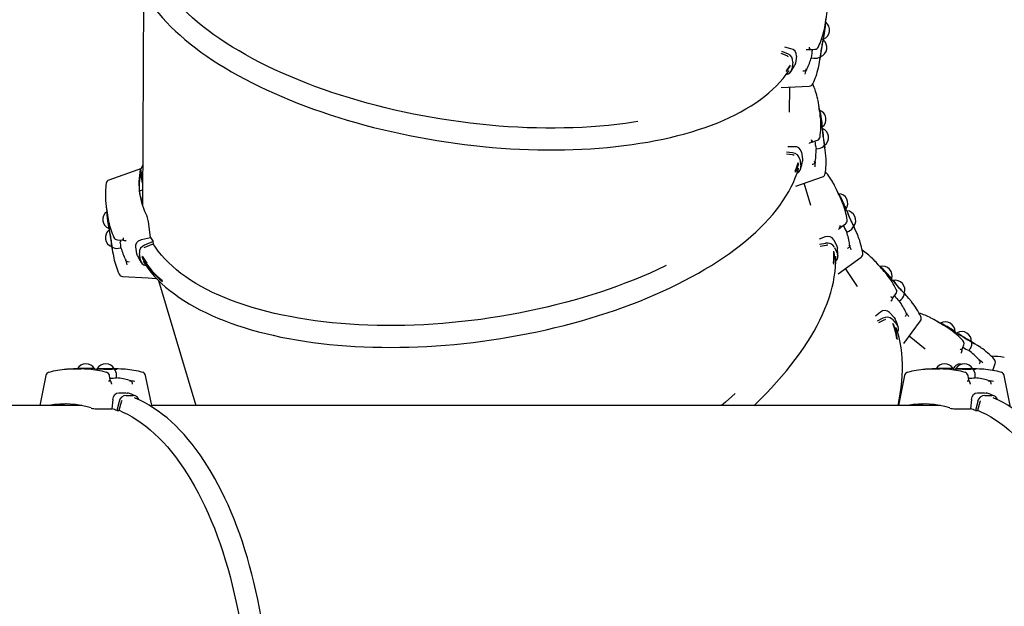
# Model space of a CAD drawing. Units: millimetres. Extents: x 120 to 22096, y -2157 to 13946.
# Drawn here: x 8853 to 10251, y 8325 to 9158 of the extents above; entities that cross this region are included whole.
import ezdxf

# ---------------------------------------------------------------- set-up
doc = ezdxf.new("R2010")
doc.units = ezdxf.units.MM
doc.header["$LTSCALE"] = 150
doc.header["$PDSIZE"] = -1
doc.linetypes.add('SLD-Сплошная', pattern=[0])
doc.layers.add('ПРИМЕЧАНИЯ', color=7, linetype='SLD-Сплошная')
doc.styles.add('SLDTEXTSTYLE3', font='isocpeui.ttf')
doc.styles.get("Standard").update_dxf_attribs({"font": 'isocpeui.ttf'})
doc.dimstyles.new('ISO-25', dxfattribs={"dimtxt": 2.5, "dimasz": 2.5, "dimexe": 1.25, "dimexo": 0.625, "dimtad": 1, "dimtxsty": 'Standard', "dimcen": 2.5, "dimadec": 0, "dimazin": 0, "dimtfac": 1, "dimtmove": 0, "dimatfit": 3, "dimfxl": 1, "dimarcsym": 0})
doc.dimstyles.new('SLDDIMSTYLE4', dxfattribs={"dimtxt": 272.851562, "dimasz": 272.851562, "dimexe": 0, "dimexo": 0.0625, "dimgap": 68.212891, "dimtad": 2, "dimdec": 0, "dimlfac": 0.866667, "dimrnd": 1e-09, "dimzin": 12, "dimdsep": 46, "dimtxsty": 'SLDTEXTSTYLE3', "dimsah": 1, "dimcen": 0.09, "dimadec": 0, "dimazin": 3, "dimtfac": 1, "dimtdec": 3, "dimtofl": 0, "dimtmove": 0, "dimatfit": 3, "dimfxl": 1, "dimfrac": 2, "dimtolj": 1, "dimtzin": 12, "dimarcsym": 0})

# ---------------------------------------------------------------- blocks, each defined once
blk = doc.blocks.new('_D_23')
at = {"layer": 'Defpoints', "color": 0, "transparency": 16777216}
for p in [(7075.5, 13945.5), (14332.1, 368.2), (22050.7, 368.2)]:
    blk.add_point(p, dxfattribs=at)
at = {"layer": 'ПРИМЕЧАНИЯ', "color": 0, "lineweight": -2, "transparency": 16777216}
for p, q in [((7075.6, 13945.5), (22050.7, 13945.5)), ((22050.7, 13672.7), (22050.7, 641.1)), ((14332.1, 368.2), (22050.7, 368.2))]:
    blk.add_line(p, q, dxfattribs=at)
at = {"layer": 'ПРИМЕЧАНИЯ', "color": 0, "transparency": 16777216}
for points in [[(22005.3, 13672.7), (22096.2, 13672.7), (22050.7, 13945.5)], [(22005.3, 641.1), (22096.2, 641.1), (22050.7, 368.2)]]:
    blk.add_solid(points, dxfattribs=at)
at = {"layer": 'ПРИМЕЧАНИЯ', "color": 0, "transparency": 16777216, "insert": (21706.1, 7156.9), "char_height": 272.85, "attachment_point": 2, "rotation": 90, "style": 'SLDTEXTSTYLE3'}
blk.add_mtext('\\A1;11767', dxfattribs=at)
blk = doc.blocks.new('*D32')
at = {"color": 0, "lineweight": -2, "transparency": 16777216}
for p, q in [((5562.8, 12214.8), (21415.4, 12214.8)), ((21265.4, 11941.9), (21265.4, 2473.4)), ((7583.2, 2200.5), (21415.4, 2200.5))]:
    blk.add_line(p, q, dxfattribs=at)
at = {"color": 0, "transparency": 16777216}
for points in [[(21219.9, 11941.9), (21310.9, 11941.9), (21265.4, 12214.8)], [(21219.9, 2473.4), (21310.9, 2473.4), (21265.4, 2200.5)]]:
    blk.add_solid(points, dxfattribs=at)
at = {"layer": 'Defpoints', "color": 0, "transparency": 16777216}
for p in [(5562.8, 12214.8), (7583.2, 2200.5), (21265.4, 2200.5)]:
    blk.add_point(p, dxfattribs=at)
at = {"color": 0, "transparency": 16777216, "insert": (20603.7, 6762.2), "char_height": 423.33, "attachment_point": 5, "rotation": 90}
blk.add_mtext('10014', dxfattribs=at)

msp = doc.modelspace()

# ---------------------------------------------------------------- linework, layer by layer
at = {"color": 7, "linetype": 'SLD-Сплошная', "lineweight": 25}
for p, q in [((9028.6, 9197.9), (9026.8, 8894.4)), ((9996.5, 9150.1), (9998.3, 9162.1)), ((9997.4, 9154.2), (9997.1, 9154.5)), ((9947.8, 9116.9), (9939, 9119.1)), ((9942.3, 9106.5), (9934.2, 9109.9)), ((9943.4, 9109.4), (9935.1, 9112.9)), ((9955.7, 9106.4), (9954.2, 9096.3)), ((9974, 9115.9), (9974, 9115.8)), ((9976.8, 9104.1), (9980.2, 9103.5)), ((9988.4, 9097.7), (9989.6, 9105.3)), ((9989.5, 9105.1), (9988.7, 9101.7)), ((9950.5, 9097.7), (9949, 9087.6)), ((9954.2, 9096.3), (9953.2, 9093.4)), ((9933.9, 9061.8), (9974, 9063.6)), ((9946, 9026.6), (9946.3, 9062.4)), ((9989.2, 9024.7), (9987.5, 9036.6)), ((9988.8, 9029.5), (9988.5, 9029.7)), ((9952.4, 8977.7), (9943.3, 8977.3)), ((9977.4, 8985.6), (9977.2, 8987.3)), ((9977.3, 8986.7), (9978.6, 8986.9)), ((9995.5, 8979.4), (9995.8, 8975.9)), ((9996.6, 8972.6), (9995.6, 8979.6)), ((9950.3, 8969), (9941.5, 8969.9)), ((9950.2, 8966), (9941.5, 8966.9)), ((9963, 8970.1), (9964.4, 8960)), ((9983.7, 8974.7), (9987.1, 8975.2)), ((9027.1, 8950.8), (9024.5, 8945.9)), ((9960.6, 8959.9), (9962, 8949.9)), ((9964.4, 8960), (9964.3, 8957.1)), ((9027, 8926), (9024.8, 8941.5)), ((9027, 8930.1), (9025.1, 8943.3)), ((9955, 8921.6), (9992.8, 8934.9)), ((9976.3, 8894.2), (9966.9, 8925.8)), ((9022.7, 8915.1), (9026.9, 8916.6)), ((10017.7, 8906.1), (10012.6, 8917)), ((10015.7, 8911), (10015.4, 8911.1)), ((8975.4, 8892.6), (8977.1, 8880.7)), ((8976.4, 8885.7), (8976.3, 8885.5)), ((9038.5, 8848.9), (9035.4, 8871.1)), ((10018.2, 8864.5), (10017.5, 8866)), ((10016.4, 8863), (10018.4, 8864)), ((10027.1, 8856.5), (10030.2, 8857.9)), ((10037, 8864.4), (10038.3, 8861.1)), ((10039.8, 8858.8), (10037.1, 8864.7)), ((8991.3, 8845.5), (8999.3, 8845)), ((8999.4, 8845.1), (8999.4, 8845.2)), ((9025.5, 8845.8), (9038.5, 8848.9)), ((9042, 8842.9), (9030, 8838)), ((9042.4, 8839.9), (9031, 8835.1)), ((9042.4, 8839.9), (9042, 8842.9)), ((9996.6, 8849.6), (9988.1, 8846.5)), ((9997.2, 8840.5), (9988.5, 8838.8)), ((10008.9, 8845.5), (10013.2, 8836.3)), ((8983.5, 8835.6), (8984.5, 8828.6)), ((8984.3, 8832.3), (8983.6, 8835.5)), ((8992.9, 8833.7), (8996.4, 8834.2)), ((9019, 8825.4), (9017.5, 8835.5)), ((9019.9, 8822.8), (9019, 8825.4)), ((9024.1, 8816.4), (9022.7, 8826.4)), ((9997.9, 8837.5), (9989.4, 8835.9)), ((10009.7, 8834.8), (10013.9, 8825.7)), ((10013.2, 8836.3), (10013.8, 8833.7)), ((10015.1, 8797), (10047.5, 8820.9)), ((10078.1, 8803.4), (10070.1, 8812.2)), ((10042.6, 8779.2), (10025.6, 8804.7)), ((10074.6, 8807.7), (10074.2, 8807.7)), ((9049.7, 8787.8), (9102.5, 8610.1)), ((10113, 8764.9), (10108.9, 8769.4)), ((10109, 8769.1), (10111.2, 8766.3)), ((10101.7, 8758.6), (10104.4, 8760.9)), ((10075, 8742.8), (10067.8, 8737.3)), ((10087.9, 8742.4), (10094.6, 8735)), ((10078.4, 8734.1), (10070.5, 8730)), ((10079.9, 8731.5), (10072.2, 8727.5)), ((10091.9, 8732.4), (10098.6, 8725)), ((10094.6, 8735), (10096, 8732.7)), ((10108.1, 8698.3), (10131.9, 8730.4)), ((10165, 8724), (10154.8, 8730.1)), ((10160.3, 8727.1), (10159.9, 8727)), ((10138.5, 8690.1), (10115.8, 8708.7)), ((10209.6, 8697.5), (10204.5, 8700.6)), ((10204.6, 8700.3), (10207.6, 8698.3)), ((10200.8, 8688.2), (10202.6, 8691.1)), ((10234.4, 8660.1), (10237.9, 8670.1)), ((8940.8, 8662.1), (8929, 8662.1)), ((8934.6, 8662.3), (8934.4, 8662.1)), ((8961, 8660.6), (8960.6, 8660.5)), ((8992.2, 8662.1), (8986.9, 8662.1)), ((8987.1, 8661.9), (8990.7, 8661.7)), ((10160.2, 8662.1), (10148.4, 8662.1)), ((10154, 8662.3), (10153.8, 8662.1)), ((10180, 8665), (10178.2, 8662.5)), ((10180.5, 8660.6), (10180.1, 8660.5)), ((10211.7, 8662.1), (10206.3, 8662.1)), ((10206.6, 8661.9), (10210.2, 8661.7)), ((8990, 8649.5), (8990.1, 8653)), ((10199.4, 8644.9), (10198.1, 8644.9)), ((10209.5, 8649.5), (10209.5, 8653)), ((8993.5, 8628.4), (9003.5, 8628.4)), ((9003.5, 8628.4), (9006, 8627.9)), ((10212.9, 8628.4), (10222.9, 8628.4)), ((10222.9, 8628.4), (10225.4, 8627.9)), ((8984.7, 8619), (8983.6, 8605.7)), ((8993.7, 8615.7), (8990.4, 8603.1)), ((8996.6, 8615.1), (8993.5, 8603.1)), ((9003.9, 8624.6), (9013.9, 8624.6)), ((10204.2, 8619), (10203, 8605.7)), ((10213.1, 8615.7), (10209.9, 8603.1)), ((10216, 8615.1), (10212.9, 8603.1)), ((10223.4, 8624.6), (10233.3, 8624.6)), ((8940.6, 8610.1), (8741.1, 8610.1)), ((8909.9, 8610.1), (8910.3, 8611.8)), ((8961.7, 8605.7), (8983.6, 8605.7)), ((8990.4, 8603.1), (8993.5, 8603.1)), ((10160.1, 8610.1), (9040, 8610.1)), ((10129.4, 8610.1), (10129.7, 8611.8)), ((10181.1, 8605.7), (10203, 8605.7)), ((10209.9, 8603.1), (10212.9, 8603.1))]:
    msp.add_line(p, q, dxfattribs=at)
at = {"color": 7, "linetype": 'SLD-Сплошная', "lineweight": 25, "flags": 128}
for points in [[(9730.3, 9013.3), (9724.4, 9012.4), (9712.7, 9010.7), (9700.8, 9009.2), (9688.7, 9007.9), (9676.4, 9006.8), (9664, 9005.9), (9651.4, 9005.2), (9638.7, 9004.6), (9625.8, 9004.3), (9612.8, 9004.1), (9599.7, 9004.1), (9586.5, 9004.3), (9573.3, 9004.7), (9559.9, 9005.3), (9546.5, 9006.1), (9533.1, 9007.1), (9519.6, 9008.2), (9506.1, 9009.6), (9492.5, 9011.1), (9479, 9012.8), (9465.5, 9014.7), (9452, 9016.8), (9438.5, 9019), (9425.1, 9021.4), (9411.7, 9024), (9398.4, 9026.8), (9385.2, 9029.7), (9372.1, 9032.9), (9359.1, 9036.1), (9346.2, 9039.6), (9333.4, 9043.2), (9320.8, 9046.9), (9308.3, 9050.8), (9295.9, 9054.9), (9283.8, 9059), (9271.8, 9063.4), (9260, 9067.9), (9248.4, 9072.5), (9237, 9077.2), (9225.9, 9082.1), (9214.9, 9087), (9204.2, 9092.1), (9193.8, 9097.3), (9183.6, 9102.7), (9173.7, 9108.1), (9164.1, 9113.6), (9154.7, 9119.2), (9145.7, 9124.9), (9136.9, 9130.7), (9128.5, 9136.6), (9120.4, 9142.5), (9112.6, 9148.5), (9105.1, 9154.6), (9097.9, 9160.7), (9091.2, 9166.9), (9084.7, 9173.1), (9078.6, 9179.4), (9072.9, 9185.7), (9067.5, 9192.1), (9062.5, 9198.4), (9057.9, 9204.8), (9053.7, 9211.2), (9049.8, 9217.6), (9046.3, 9224), (9043.2, 9230.4), (9040.5, 9236.8), (9038.2, 9243.2), (9036.6, 9248.4)], [(9015.8, 9228.7), (9017.2, 9223.9), (9019.5, 9217.6), (9022.1, 9211.2), (9025, 9204.8), (9028.3, 9198.5), (9032, 9192.1), (9036, 9185.7), (9040.3, 9179.4), (9045, 9173.1), (9050.1, 9166.8), (9055.5, 9160.5), (9061.2, 9154.3), (9067.2, 9148.1), (9073.6, 9141.9), (9080.3, 9135.9), (9087.2, 9129.8), (9094.5, 9123.8), (9102.1, 9117.9), (9110, 9112.1), (9118.1, 9106.3), (9126.6, 9100.6), (9135.3, 9095), (9144.3, 9089.5), (9153.5, 9084.1), (9163, 9078.7), (9172.7, 9073.5), (9182.7, 9068.3), (9192.9, 9063.3), (9203.3, 9058.3), (9213.9, 9053.5), (9224.7, 9048.8), (9235.8, 9044.2), (9247, 9039.7), (9258.4, 9035.3), (9270, 9031.1), (9281.7, 9027), (9293.6, 9023), (9305.6, 9019.2), (9317.8, 9015.4), (9330.1, 9011.9), (9342.5, 9008.5), (9355.1, 9005.2), (9367.7, 9002.1), (9380.4, 8999.1), (9393.2, 8996.3), (9406.1, 8993.6), (9419, 8991.1), (9432, 8988.7), (9445, 8986.5), (9458, 8984.5), (9471.1, 8982.6), (9484.2, 8980.9), (9497.3, 8979.4), (9510.4, 8978), (9523.4, 8976.8), (9536.5, 8975.8), (9549.5, 8974.9), (9562.4, 8974.2), (9575.3, 8973.7), (9588.2, 8973.3), (9600.9, 8973.1), (9613.6, 8973.1), (9626.2, 8973.3), (9638.6, 8973.6), (9651, 8974.1), (9663.2, 8974.8), (9675.3, 8975.7), (9687.3, 8976.7), (9699.1, 8977.9), (9710.7, 8979.2), (9722.2, 8980.8), (9733.5, 8982.5), (9744.6, 8984.3), (9755.6, 8986.4), (9766.3, 8988.6), (9776.8, 8990.9), (9787.1, 8993.4), (9797.2, 8996.1), (9807.1, 8998.9), (9816.7, 9001.9), (9826, 9005.1), (9835.1, 9008.4), (9844, 9011.8), (9852.5, 9015.5), (9860.8, 9019.2), (9868.9, 9023.1), (9876.6, 9027.1), (9884, 9031.3), (9891.2, 9035.6), (9898, 9040.1), (9904.5, 9044.7), (9910.7, 9049.4), (9916.6, 9054.2), (9922.2, 9059.2), (9927.4, 9064.3), (9932.2, 9069.4), (9936.8, 9074.7), (9941, 9080.1), (9944.8, 9085.6), (9945, 9086)], [(9995, 9142.4), (9995.9, 9146.8), (9996.5, 9150.1)], [(9993.8, 9129.3), (9993.1, 9130.1), (9991.8, 9131.3)], [(9989.9, 9105.5), (9989.9, 9105.4), (9989.8, 9105.7), (9989.9, 9106.3), (9990, 9107.2), (9990.1, 9108.6), (9990.4, 9110.2), (9990.6, 9112), (9991, 9114.1), (9991.3, 9116.2), (9991.7, 9118.4), (9992.1, 9120.6), (9992.4, 9122.6), (9992.8, 9124.5), (9993.1, 9126.1), (9993.4, 9127.4), (9993.6, 9128.4), (9993.8, 9129), (9993.9, 9129.2), (9993.9, 9129.2)], [(9993.3, 9129.9), (9993.8, 9130.2), (9994.2, 9130.5)], [(9993.8, 9129.3), (9993.7, 9129.2), (9993.6, 9128.7)], [(9944.3, 9105.4), (9943.5, 9105.9), (9942.3, 9106.5)], [(9974.9, 9117.2), (9974.7, 9116.5), (9974, 9115.9), (9972.9, 9115.4), (9971.4, 9115.2), (9969.7, 9115.2), (9969.5, 9115.2)], [(9974, 9115.7), (9977.9, 9115.9), (9982, 9116.1)], [(9946.4, 9091.9), (9941.8, 9085.2), (9940.9, 9084.2)], [(9946.6, 9093.4), (9942, 9086.7), (9941.2, 9085.7)], [(9987, 9089.9), (9987.9, 9094.3), (9988.4, 9097.7)], [(9970.3, 9087), (9970.2, 9086.7), (9970, 9086.2), (9969.4, 9085.8), (9968.7, 9085.4), (9967.8, 9085.2), (9966.8, 9085), (9965.6, 9085), (9964.9, 9085.1)], [(9990.1, 9016.4), (9989.6, 9021.2), (9989.2, 9024.7)], [(9991.4, 9004.5), (9992.3, 9005.5), (9992.6, 9005.9)], [(9992.7, 9003.8), (9992.1, 9004.2), (9990.3, 9005.1)], [(9992.7, 9003.8), (9992.7, 9003.6), (9992.7, 9003.1)], [(9995.8, 8979.8), (9995.8, 8979.8), (9995.7, 8979.9), (9995.6, 8980.5), (9995.4, 8981.4), (9995.2, 8982.7), (9995, 8984.3), (9994.7, 8986.2), (9994.4, 8988.2), (9994.1, 8990.3), (9993.8, 8992.6), (9993.6, 8994.7), (9993.3, 8996.8), (9993.1, 8998.7), (9993, 9000.4), (9992.9, 9001.8), (9992.8, 9002.8), (9992.8, 9003.5), (9992.8, 9003.7), (9992.8, 9003.7)], [(9978.2, 8986), (9978.2, 8985.3), (9977.8, 8984.4), (9976.8, 8983.6), (9975.5, 8983), (9973.9, 8982.5), (9973.6, 8982.4)], [(9977.8, 8984.3), (9977.8, 8984.3), (9977.7, 8984.6), (9977.6, 8985), (9977.4, 8985.7), (9977.1, 8986.6), (9976.9, 8987.2)], [(9977.5, 8984.8), (9977.6, 8984.5), (9977.7, 8984.4)], [(9977.8, 8984.3), (9981.5, 8985.6), (9985.4, 8987)], [(9952.3, 8965.5), (9951.5, 8965.7), (9950.2, 8966)], [(9997.5, 8964.3), (9997.1, 8969.1), (9996.6, 8972.6)], [(9954, 8942.9), (9956, 8947.8), (9958, 8954.7)], [(9958.2, 8954.7), (9954.7, 8944.1), (9954.1, 8942.9)], [(9954.2, 8941.4), (9956.2, 8946.3), (9958.2, 8953.2)], [(9958.4, 8953.2), (9954.9, 8942.6), (9954.4, 8941.4)], [(9982.5, 8956), (9982.5, 8955.7), (9982.4, 8955.1), (9982.1, 8954.5), (9981.5, 8954), (9980.7, 8953.4), (9979.7, 8953), (9978.6, 8952.6), (9977.9, 8952.5)], [(9024.1, 8946.2), (9020.2, 8944.8), (8979.2, 8930.4)], [(9025.1, 8943.3), (9024.8, 8944.8), (9024.5, 8945.8), (9024.3, 8946.2), (9024, 8946), (9023.8, 8945.5)], [(9024.8, 8941.5), (9024.7, 8942), (9024.5, 8942.4), (9024.4, 8942.6), (9024.3, 8942.5), (9024.3, 8942.3)], [(9027.9, 8815.1), (9030.7, 8810.7), (9034.7, 8805.1), (9039, 8799.5), (9043.7, 8794.1), (9048.7, 8788.8), (9054.1, 8783.5), (9059.8, 8778.4), (9065.8, 8773.4), (9072.2, 8768.6), (9078.9, 8763.8), (9085.8, 8759.2), (9093.1, 8754.7), (9100.7, 8750.4), (9108.6, 8746.2), (9116.8, 8742.1), (9125.2, 8738.2), (9133.9, 8734.4), (9142.9, 8730.8), (9152.2, 8727.3), (9161.7, 8724), (9171.4, 8720.9), (9181.4, 8717.9), (9191.6, 8715), (9202, 8712.4), (9212.7, 8709.9), (9223.5, 8707.5), (9234.6, 8705.4), (9245.8, 8703.4), (9257.2, 8701.5), (9268.8, 8699.9), (9280.6, 8698.4), (9292.5, 8697.1), (9304.5, 8695.9), (9316.7, 8695), (9329, 8694.2), (9341.5, 8693.6), (9354, 8693.1), (9366.7, 8692.9), (9379.4, 8692.8), (9392.2, 8692.9), (9405.1, 8693.1), (9418, 8693.6), (9431, 8694.2), (9444.1, 8695), (9457.2, 8696), (9470.3, 8697.1), (9483.4, 8698.4), (9496.5, 8699.9), (9509.6, 8701.6), (9522.7, 8703.4), (9535.7, 8705.4), (9548.7, 8707.6), (9561.7, 8709.9), (9574.6, 8712.4), (9587.5, 8715), (9600.3, 8717.8), (9613, 8720.8), (9625.6, 8723.9), (9638, 8727.2), (9650.4, 8730.6), (9662.7, 8734.2), (9674.8, 8737.9), (9686.8, 8741.8), (9698.6, 8745.8), (9710.3, 8749.9), (9721.8, 8754.2), (9733.1, 8758.6), (9744.3, 8763.2), (9755.2, 8767.8), (9766, 8772.6), (9776.5, 8777.5), (9786.8, 8782.5), (9796.9, 8787.6), (9806.8, 8792.9), (9816.4, 8798.2), (9825.7, 8803.6), (9834.9, 8809.1), (9843.7, 8814.8), (9852.3, 8820.5), (9860.6, 8826.3), (9868.6, 8832.2), (9876.4, 8838.1), (9883.8, 8844.1), (9891, 8850.2), (9897.8, 8856.4), (9904.3, 8862.6), (9910.5, 8868.9), (9916.4, 8875.2), (9922, 8881.6), (9927.2, 8888), (9932.1, 8894.4), (9936.6, 8900.9), (9940.8, 8907.4), (9944.7, 8914), (9948.2, 8920.5), (9951.3, 8927.1), (9954.1, 8933.6), (9956.5, 8940.2), (9958.5, 8946.7), (9958.7, 8947.4)], [(10026.2, 8889.4), (10026.2, 8889.5), (10026, 8890), (10025.7, 8890.9), (10025.2, 8892.1), (10024.5, 8893.5), (10023.7, 8895.2), (10022.9, 8897.1), (10021.9, 8899), (10021, 8901), (10020, 8903), (10019, 8904.9), (10018.2, 8906.6), (10017.4, 8908.1), (10016.7, 8909.3), (10016.2, 8910.2), (10015.8, 8910.8), (10015.6, 8911), (10015.6, 8911)], [(10021.1, 8898), (10019.1, 8902.8), (10017.7, 8906.1)], [(8977.1, 8880.7), (8977.6, 8877.2), (8978.7, 8872.1)], [(10027.2, 8886.9), (10027.2, 8886.8), (10027.4, 8886.2)], [(10037.2, 8864.9), (10037.1, 8865), (10036.8, 8865.5), (10036.4, 8866.3), (10035.8, 8867.4), (10035.1, 8868.9), (10034.3, 8870.5), (10033.5, 8872.4), (10032.6, 8874.4), (10031.6, 8876.4), (10030.8, 8878.4), (10029.9, 8880.3), (10029.2, 8882.1), (10028.5, 8883.7), (10028, 8885), (10027.6, 8886), (10027.4, 8886.6), (10027.4, 8886.9), (10027.4, 8886.9)], [(10018.9, 8863.4), (10018.9, 8863.4), (10018.8, 8863.6), (10018.5, 8864), (10018.1, 8864.6), (10017.6, 8865.3), (10017.3, 8865.8)], [(10018.9, 8863.4), (10022, 8865.7), (10025.4, 8868.2)], [(8979.1, 8861.6), (8980, 8861), (8980.6, 8860.7)], [(8979.5, 8859.5), (8979.5, 8859.5), (8979.6, 8859.2), (8979.8, 8858.6), (8980, 8857.6), (8980.3, 8856.3), (8980.6, 8854.6), (8980.9, 8852.7), (8981.3, 8850.7), (8981.6, 8848.5), (8982, 8846.3), (8982.3, 8844.1), (8982.6, 8842.1)], [(8979.8, 8858.9), (8979.7, 8859.4), (8979.6, 8859.6)], [(10018.8, 8865.1), (10019, 8864.5), (10018.8, 8863.5), (10018.2, 8862.4), (10017.1, 8861.4), (10015.7, 8860.5), (10015.5, 8860.3)], [(10018.5, 8863.8), (10018.7, 8863.6), (10018.8, 8863.5)], [(10043.2, 8850.7), (10041.3, 8855.5), (10039.8, 8858.8)], [(8982.6, 8842.1), (8982.8, 8840.3), (8983.1, 8838.7), (8983.2, 8837.4), (8983.3, 8836.4), (8983.3, 8835.9), (8983.3, 8835.7), (8983.3, 8835.7)], [(8995.1, 8845.3), (8995.1, 8844.9), (8995.5, 8842.5)], [(8998.5, 8846.5), (8998.5, 8846.2), (8998.8, 8845.7), (8999.3, 8845.2), (9000, 8844.8), (9000.9, 8844.6), (9002, 8844.4), (9003.1, 8844.4), (9003.9, 8844.4)], [(8999.4, 8848.1), (8999.3, 8847.4), (8999.3, 8846.5), (8999.3, 8845.8), (8999.3, 8845.3), (8999.3, 8845.1), (8999.3, 8845.1)], [(9017.5, 8835.5), (9017.7, 8838.6), (9019, 8841.5), (9021.4, 8843.9), (9024.6, 8845.5), (9025.5, 8845.8)], [(9770.8, 8809.1), (9769.5, 8808.4), (9758.7, 8803.3), (9747.8, 8798.3), (9736.6, 8793.5), (9725.2, 8788.8), (9713.5, 8784.2), (9701.7, 8779.8), (9689.7, 8775.5), (9677.5, 8771.3), (9665.1, 8767.4), (9652.6, 8763.5), (9639.9, 8759.9), (9627.1, 8756.3), (9614.2, 8753), (9601.1, 8749.8), (9588, 8746.8), (9574.7, 8744), (9561.4, 8741.3), (9548, 8738.9), (9534.6, 8736.6), (9521.1, 8734.5), (9507.6, 8732.5), (9494, 8730.8), (9480.5, 8729.3), (9466.9, 8727.9), (9453.4, 8726.7), (9439.9, 8725.8), (9426.4, 8725), (9413, 8724.4), (9399.7, 8724), (9386.4, 8723.8), (9373.2, 8723.8), (9360.1, 8723.9), (9347.1, 8724.3), (9334.2, 8724.9), (9321.5, 8725.7), (9308.9, 8726.6), (9296.5, 8727.8), (9284.2, 8729.1), (9272.1, 8730.6), (9260.2, 8732.4), (9248.5, 8734.3), (9236.9, 8736.4), (9225.6, 8738.6), (9214.6, 8741.1), (9203.7, 8743.7), (9193.1, 8746.5), (9182.8, 8749.5), (9172.7, 8752.7), (9162.9, 8756), (9153.4, 8759.5), (9144.2, 8763.1), (9135.2, 8767), (9126.6, 8770.9), (9118.3, 8775.1), (9110.3, 8779.3), (9102.6, 8783.7), (9095.3, 8788.3), (9088.3, 8793), (9081.6, 8797.8), (9075.3, 8802.8), (9069.4, 8807.9), (9063.8, 8813.1), (9058.6, 8818.4), (9053.8, 8823.9), (9049.3, 8829.4), (9045.2, 8835), (9042.2, 8839.7)], [(10000.1, 8837.7), (9999.2, 8837.7), (9997.9, 8837.5)], [(10031.5, 8837.9), (10031.7, 8837.6), (10031.8, 8837), (10031.6, 8836.3), (10031.2, 8835.6), (10030.6, 8834.9), (10029.8, 8834.2), (10028.9, 8833.5), (10028.2, 8833.1)], [(8984.5, 8828.6), (8985.1, 8825.1), (8986.1, 8820)], [(9031, 8835.1), (9029.8, 8834.5), (9029, 8834)], [(9002.7, 8816.6), (9002.9, 8815.9), (9003.6, 8815.2), (9004.7, 8814.7), (9006.2, 8814.5), (9007.9, 8814.4), (9008.1, 8814.5)], [(9026.5, 8822.1), (9032, 8813.9), (9033.1, 8812.5)], [(9033.3, 8812.5), (9029.8, 8817), (9026.7, 8821.9)], [(9026.7, 8820.6), (9032.2, 8812.4), (9033.4, 8811)], [(9033.5, 8811), (9030, 8815.5), (9026.8, 8820.7)], [(9895.4, 8610.1), (9896.7, 8611.3), (9904.8, 8619.3), (9912.7, 8627.2), (9920.3, 8635.2), (9927.6, 8643.3), (9934.6, 8651.3), (9941.4, 8659.4), (9947.9, 8667.4), (9954.1, 8675.5), (9960, 8683.6), (9965.7, 8691.7), (9971, 8699.7), (9976, 8707.7), (9980.7, 8715.7), (9985, 8723.7), (9989.1, 8731.6), (9992.8, 8739.5), (9996.2, 8747.4), (9999.3, 8755.2), (10002, 8762.9), (10004.4, 8770.5), (10006.4, 8778.1), (10008.1, 8785.6), (10009.5, 8793), (10010.5, 8800.3), (10011.2, 8807.6), (10011.5, 8814.7), (10011.5, 8821.6), (10011.5, 8822.4)], [(10091, 8790.1), (10091, 8790.3), (10090.7, 8790.7), (10090.1, 8791.4), (10089.3, 8792.3), (10088.2, 8793.5), (10087, 8794.9), (10085.6, 8796.4), (10084.1, 8798), (10082.6, 8799.6), (10081.1, 8801.2), (10079.7, 8802.7), (10078.3, 8804.1), (10077.1, 8805.3), (10076.1, 8806.3), (10075.3, 8807.1), (10074.8, 8807.5), (10074.5, 8807.7), (10074.5, 8807.7)], [(10084, 8796.4), (10080.5, 8800.6), (10078.1, 8803.4)], [(8998.7, 8793.4), (9035.1, 8791.4), (9046.3, 8790.7)], [(10093, 8787.8), (10093.1, 8787.6), (10093.4, 8787.1)], [(10109, 8769.6), (10108.9, 8769.7), (10108.5, 8770), (10107.8, 8770.7), (10107, 8771.6), (10105.9, 8772.7), (10104.6, 8774.1), (10103.3, 8775.6), (10101.8, 8777.2), (10100.4, 8778.9), (10098.9, 8780.6), (10097.6, 8782.2), (10096.3, 8783.7), (10095.2, 8785), (10094.3, 8786.1), (10093.7, 8786.9), (10093.3, 8787.5), (10093.1, 8787.8), (10093.1, 8787.8)], [(10092.2, 8762.5), (10094.5, 8765.6), (10097, 8769)], [(10091.6, 8764.2), (10092, 8763.6), (10092.1, 8762.6), (10091.8, 8761.4), (10091.1, 8760.1), (10090, 8758.8), (10089.8, 8758.6)], [(10092.2, 8762.5), (10092.2, 8762.5), (10092, 8762.7), (10091.7, 8763), (10091.2, 8763.4), (10090.5, 8764), (10089.9, 8764.4)], [(10091.7, 8762.8), (10091.9, 8762.7), (10092.1, 8762.6)], [(10118.9, 8757.9), (10115.4, 8762.1), (10113, 8764.9)], [(10111.6, 8742), (10111.9, 8741.8), (10112.1, 8741.2), (10112.2, 8740.5), (10112, 8739.7), (10111.7, 8738.8), (10111.1, 8737.9), (10110.4, 8737), (10109.9, 8736.4)], [(10082, 8732.3), (10081.1, 8732.1), (10079.9, 8731.5)], [(10181.1, 8715.2), (10181, 8715.3), (10180.6, 8715.6), (10179.9, 8716.1), (10178.8, 8716.8), (10177.5, 8717.6), (10175.9, 8718.6), (10174.2, 8719.6), (10172.3, 8720.7), (10170.4, 8721.8), (10168.4, 8722.9), (10166.6, 8723.9), (10164.9, 8724.8), (10163.4, 8725.6), (10162.1, 8726.3), (10161.1, 8726.8), (10160.5, 8727.1), (10160.2, 8727.1), (10160.2, 8727.1)], [(10100.2, 8610.1), (10101.7, 8618.1), (10103.2, 8626.9), (10104.4, 8635.6), (10105.3, 8644.2), (10105.9, 8652.6), (10106.1, 8660.8), (10106.1, 8668.9), (10105.8, 8676.8), (10105.2, 8684.6), (10104.2, 8692.1), (10103, 8699.5), (10101.5, 8706.7), (10099.6, 8713.6), (10097.5, 8720.4), (10097.2, 8721.1)], [(10172.7, 8719), (10168.1, 8722.1), (10165, 8724)], [(10183.9, 8713.4), (10184, 8713.3), (10184.4, 8712.9)], [(10204.5, 8700.9), (10204.3, 8700.9), (10203.9, 8701.1), (10203.1, 8701.5), (10202, 8702.1), (10200.6, 8702.9), (10199, 8703.8), (10197.3, 8704.9), (10195.4, 8706), (10193.6, 8707.1), (10191.7, 8708.3), (10189.9, 8709.4), (10188.3, 8710.5), (10186.8, 8711.4), (10185.6, 8712.2), (10184.8, 8712.8), (10184.2, 8713.3), (10184, 8713.5), (10184, 8713.5)], [(10190.6, 8689), (10190.7, 8689), (10190.5, 8689.1), (10190, 8689.3), (10189.4, 8689.6), (10188.6, 8689.9), (10188, 8690.1)], [(10189.6, 8690.4), (10190.2, 8690), (10190.6, 8689.1), (10190.6, 8687.8), (10190.3, 8686.4), (10189.7, 8684.8), (10189.6, 8684.5)], [(10190, 8689.2), (10190.3, 8689.1), (10190.6, 8689)], [(10190.7, 8689), (10192, 8692.7), (10193.3, 8696.6)], [(10217.4, 8692.5), (10212.8, 8695.6), (10209.6, 8697.5)], [(10215.2, 8675.2), (10215.6, 8675), (10216, 8674.6), (10216.2, 8673.9), (10216.3, 8673.1), (10216.2, 8672.1), (10216, 8671.1), (10215.6, 8670), (10215.2, 8669.3)], [(8958.6, 8662.7), (8958.5, 8662.8), (8958, 8662.8), (8957.2, 8662.9), (8955.9, 8662.9), (8954.4, 8662.9), (8952.6, 8662.9), (8950.5, 8662.9), (8948.4, 8662.9), (8946.2, 8662.9), (8944, 8662.8), (8941.8, 8662.8), (8939.9, 8662.7), (8938.2, 8662.6), (8936.7, 8662.5), (8935.6, 8662.5), (8934.9, 8662.4), (8934.5, 8662.3), (8934.5, 8662.3)], [(8950.4, 8661.7), (8944.5, 8662), (8940.8, 8662.1)], [(8962.6, 8662.6), (8962.1, 8662.1), (8961, 8660.6)], [(8986.7, 8662.3), (8986.6, 8662.2), (8986.2, 8662.2), (8985.3, 8662.1), (8984.1, 8662.1), (8982.5, 8662.1), (8980.7, 8662.1), (8978.7, 8662.1), (8976.5, 8662.1), (8974.3, 8662.1), (8972.1, 8662.2), (8970, 8662.2), (8968, 8662.3), (8966.3, 8662.4), (8964.8, 8662.5), (8963.7, 8662.5), (8963, 8662.6), (8962.6, 8662.7), (8962.6, 8662.7)], [(9001.9, 8661.7), (8996, 8662), (8992.2, 8662.1)], [(10178, 8662.7), (10177.9, 8662.8), (10177.5, 8662.8), (10176.6, 8662.9), (10175.4, 8662.9), (10173.8, 8662.9), (10172, 8662.9), (10170, 8662.9), (10167.8, 8662.9), (10165.6, 8662.9), (10163.4, 8662.8), (10161.3, 8662.8), (10159.3, 8662.7), (10157.6, 8662.6), (10156.1, 8662.5), (10155, 8662.5), (10154.3, 8662.4), (10154, 8662.3), (10153.9, 8662.3)], [(10169.9, 8661.7), (10164, 8662), (10160.2, 8662.1)], [(10180, 8665), (10182.7, 8667.7), (10185.9, 8669.3), (10189.3, 8669.6), (10191.1, 8669)], [(10182, 8662.6), (10181.5, 8662.1), (10180.5, 8660.6)], [(10206.2, 8662.3), (10206.1, 8662.2), (10205.6, 8662.2), (10204.7, 8662.1), (10203.5, 8662.1), (10201.9, 8662.1), (10200.1, 8662.1), (10198.1, 8662.1), (10196, 8662.1), (10193.7, 8662.1), (10191.5, 8662.2), (10189.4, 8662.2), (10187.5, 8662.3), (10185.7, 8662.4), (10184.3, 8662.5), (10183.2, 8662.5), (10182.4, 8662.6), (10182.1, 8662.7), (10182.1, 8662.7)], [(10221.3, 8661.7), (10215.5, 8662), (10211.7, 8662.1)], [(8889.8, 8652.9), (8882.6, 8617.2), (8881.2, 8610.1)], [(8981.5, 8645.1), (8981.5, 8645.1), (8981.3, 8645.1), (8980.9, 8645), (8980.2, 8644.9), (8979.4, 8644.7), (8978.8, 8644.6)], [(8979.8, 8645.7), (8980.6, 8645.6), (8981.4, 8645.1), (8982.1, 8644), (8982.6, 8642.6), (8982.9, 8640.9), (8982.9, 8640.7)], [(8981.5, 8645.1), (8980.8, 8648.9), (8980, 8653)], [(9009.4, 8645.7), (9009.8, 8645.7), (9010.4, 8645.5), (9011, 8645.1), (9011.5, 8644.4), (9011.9, 8643.6), (9012.3, 8642.6), (9012.5, 8641.4), (9012.5, 8640.7)], [(9040.4, 8608.2), (9040, 8610.4), (9031.4, 8652.9)], [(10109.2, 8652.9), (10102, 8617.2), (10100.6, 8610.1)], [(10201, 8645.1), (10201, 8645.1), (10200.8, 8645.1), (10200.3, 8645), (10199.7, 8644.9), (10198.8, 8644.7), (10198.2, 8644.6)], [(10199.3, 8645.7), (10200.1, 8645.6), (10200.9, 8645.1), (10201.6, 8644), (10202.1, 8642.6), (10202.4, 8640.9), (10202.4, 8640.7)], [(10201, 8645.1), (10200.2, 8648.9), (10199.4, 8653)], [(10228.9, 8645.7), (10229.3, 8645.7), (10229.9, 8645.5), (10230.4, 8645.1), (10230.9, 8644.4), (10231.4, 8643.6), (10231.7, 8642.6), (10231.9, 8641.4), (10232, 8640.7)], [(10259.9, 8608.2), (10259.4, 8610.4), (10250.9, 8652.9)], [(8984.7, 8619), (8985.6, 8622.7), (8987.5, 8625.7), (8990.2, 8627.7), (8993.5, 8628.4)], [(10204.2, 8619), (10205.1, 8622.7), (10207, 8625.7), (10209.7, 8627.7), (10212.9, 8628.4)], [(8997.4, 8617.3), (8997, 8616.4), (8996.6, 8615.1)], [(9015.7, 7680.8), (9020.7, 7682.9), (9027.2, 7686.1), (9033.8, 7689.6), (9040.2, 7693.5), (9046.6, 7697.7), (9053, 7702.2), (9059.3, 7707.2), (9065.5, 7712.4), (9071.6, 7718), (9077.6, 7723.9), (9083.6, 7730.2), (9089.5, 7736.8), (9095.2, 7743.6), (9100.9, 7750.9), (9106.4, 7758.4), (9111.9, 7766.2), (9117.2, 7774.3), (9122.4, 7782.6), (9127.5, 7791.3), (9132.5, 7800.2), (9137.3, 7809.4), (9142, 7818.9), (9146.6, 7828.6), (9151, 7838.5), (9155.3, 7848.7), (9159.4, 7859.1), (9163.4, 7869.8), (9167.2, 7880.6), (9170.9, 7891.7), (9174.4, 7902.9), (9177.8, 7914.3), (9181, 7925.9), (9184, 7937.7), (9186.9, 7949.6), (9189.6, 7961.7), (9192.2, 7973.9), (9194.5, 7986.3), (9196.7, 7998.8), (9198.7, 8011.4), (9200.6, 8024.1), (9202.3, 8036.9), (9203.8, 8049.8), (9205.1, 8062.7), (9206.2, 8075.8), (9207.2, 8088.8), (9207.9, 8102), (9208.5, 8115.1), (9208.9, 8128.3), (9209.1, 8141.5), (9209.2, 8154.8), (9209, 8168), (9208.7, 8181.2), (9208.2, 8194.4), (9207.5, 8207.5), (9206.6, 8220.6), (9205.6, 8233.7), (9204.3, 8246.6), (9202.9, 8259.6), (9201.3, 8272.4), (9199.5, 8285.1), (9197.6, 8297.8), (9195.5, 8310.3), (9193.2, 8322.7), (9190.7, 8335), (9188.1, 8347.2), (9185.3, 8359.2), (9182.3, 8371), (9179.1, 8382.7), (9175.9, 8394.2), (9172.4, 8405.5), (9168.8, 8416.6), (9165, 8427.5), (9161.1, 8438.3), (9157, 8448.8), (9152.8, 8459), (9148.4, 8469.1), (9143.9, 8478.9), (9139.3, 8488.4), (9134.5, 8497.8), (9129.6, 8506.8), (9124.6, 8515.6), (9119.4, 8524.1), (9114.1, 8532.3), (9108.7, 8540.2), (9103.2, 8547.9), (9097.6, 8555.2), (9091.9, 8562.2), (9086, 8568.9), (9080.1, 8575.3), (9074.1, 8581.4), (9068, 8587.2), (9061.8, 8592.6), (9055.5, 8597.6), (9049.2, 8602.4), (9042.8, 8606.7), (9036.3, 8610.7), (9029.8, 8614.4), (9023.2, 8617.7), (9016.6, 8620.7), (9015.7, 8621)], [(9868.8, 8627.5), (9863.8, 8622.9), (9854.8, 8614.9), (9849.4, 8610.1)], [(10216.8, 8617.1), (10216.4, 8616.4), (10216, 8615.1)], [(10235, 7680.7), (10240.1, 7682.9), (10246.7, 7686.1), (10253.2, 7689.6), (10259.7, 7693.5), (10266.1, 7697.7), (10272.4, 7702.2), (10278.7, 7707.2), (10284.9, 7712.4), (10291, 7718), (10297.1, 7723.9), (10303, 7730.2), (10308.9, 7736.8), (10314.7, 7743.6), (10320.3, 7750.9), (10325.9, 7758.4), (10331.3, 7766.2), (10336.7, 7774.3), (10341.9, 7782.6), (10346.9, 7791.3), (10351.9, 7800.2), (10356.7, 7809.4), (10361.4, 7818.9), (10366, 7828.6), (10370.4, 7838.5), (10374.7, 7848.7), (10378.8, 7859.1), (10382.8, 7869.8), (10386.7, 7880.6), (10390.3, 7891.7), (10393.9, 7902.9), (10397.2, 7914.3), (10400.4, 7925.9), (10403.5, 7937.7), (10406.4, 7949.6), (10409.1, 7961.7), (10411.6, 7973.9), (10414, 7986.3), (10416.2, 7998.8), (10418.2, 8011.4), (10420, 8024.1), (10421.7, 8036.9), (10423.2, 8049.8), (10424.5, 8062.7), (10425.6, 8075.8), (10426.6, 8088.8), (10427.4, 8102), (10427.9, 8115.1), (10428.3, 8128.3), (10428.6, 8141.5), (10428.6, 8154.8), (10428.5, 8168), (10428.1, 8181.2), (10427.6, 8194.4), (10426.9, 8207.5), (10426.1, 8220.6), (10425, 8233.7), (10423.8, 8246.6), (10422.3, 8259.6), (10420.8, 8272.4), (10419, 8285.1), (10417, 8297.8), (10414.9, 8310.3), (10412.6, 8322.7), (10410.1, 8335), (10407.5, 8347.2), (10404.7, 8359.2), (10401.7, 8371), (10398.6, 8382.7), (10395.3, 8394.2), (10391.8, 8405.5), (10388.2, 8416.6), (10384.4, 8427.5), (10380.5, 8438.3), (10376.5, 8448.8), (10372.2, 8459), (10367.9, 8469.1), (10363.4, 8478.9), (10358.7, 8488.4), (10354, 8497.8), (10349, 8506.8), (10344, 8515.6), (10338.9, 8524.1), (10333.6, 8532.3), (10328.2, 8540.2), (10322.7, 8547.9), (10317, 8555.2), (10311.3, 8562.2), (10305.5, 8568.9), (10299.6, 8575.3), (10293.5, 8581.4), (10287.4, 8587.2), (10281.2, 8592.6), (10275, 8597.6), (10268.6, 8602.4), (10262.2, 8606.7), (10255.7, 8610.7), (10249.2, 8614.4), (10242.6, 8617.7), (10236, 8620.7), (10235.1, 8621)], [(8931.6, 8611.6), (8929.7, 8611.3), (8923.3, 8610.1)], [(8933.1, 8611.4), (8930.8, 8611.1), (8925.7, 8610.1)], [(8993.6, 8603.4), (8999, 8601), (9005.6, 8597.8), (9012.2, 8594.2), (9018.7, 8590.1), (9025.2, 8585.7), (9031.6, 8580.9), (9037.9, 8575.8), (9044.1, 8570.2), (9050.3, 8564.3), (9056.4, 8558.1), (9062.3, 8551.5), (9068.2, 8544.5), (9073.9, 8537.2), (9079.6, 8529.5), (9085.1, 8521.5), (9090.5, 8513.2), (9095.8, 8504.6), (9101, 8495.7), (9106, 8486.4), (9110.9, 8476.9), (9115.7, 8467.1), (9120.3, 8457), (9124.7, 8446.6), (9129, 8436), (9133.1, 8425.2), (9137.1, 8414), (9140.9, 8402.7), (9144.5, 8391.2), (9148, 8379.4), (9151.3, 8367.4), (9154.4, 8355.3), (9157.3, 8342.9), (9160.1, 8330.4), (9162.6, 8317.8), (9165, 8305), (9167.2, 8292), (9169.2, 8279), (9171, 8265.8), (9172.6, 8252.5), (9174, 8239.1), (9175.2, 8225.7), (9176.2, 8212.2), (9177, 8198.6), (9177.6, 8185), (9178, 8171.4), (9178.2, 8157.7), (9178.2, 8144.1), (9178, 8130.4), (9177.6, 8116.8), (9177, 8103.2), (9176.2, 8089.6), (9175.2, 8076.1), (9174, 8062.7), (9172.6, 8049.3), (9171, 8036), (9169.2, 8022.9), (9167.2, 8009.8), (9165, 7996.9), (9162.6, 7984.1), (9160.1, 7971.4), (9157.3, 7958.9), (9154.4, 7946.6), (9151.3, 7934.4), (9148, 7922.4), (9144.5, 7910.7), (9140.9, 7899.1), (9137.1, 7887.8), (9133.1, 7876.7), (9129, 7865.8), (9124.7, 7855.2), (9120.3, 7844.8), (9115.7, 7834.7), (9110.9, 7824.9), (9106, 7815.4), (9101, 7806.2), (9095.8, 7797.2), (9090.5, 7788.6), (9085.1, 7780.3), (9079.6, 7772.3), (9073.9, 7764.7), (9068.2, 7757.3), (9062.3, 7750.4), (9056.4, 7743.7), (9050.3, 7737.5), (9044.1, 7731.6), (9037.9, 7726), (9031.6, 7720.9), (9025.2, 7716.1), (9018.7, 7711.7), (9012.2, 7707.7), (9005.6, 7704), (8999, 7700.8), (8993.6, 7698.4)], [(10151.1, 8611.6), (10149.2, 8611.3), (10142.8, 8610.1)], [(10152.6, 8611.4), (10150.2, 8611.1), (10145.1, 8610.1)], [(10213, 8603.4), (10218.5, 8601), (10225.1, 8597.8), (10231.7, 8594.2), (10238.2, 8590.1), (10244.6, 8585.7), (10251, 8580.9), (10257.3, 8575.8), (10263.6, 8570.2), (10269.7, 8564.3), (10275.8, 8558.1), (10281.8, 8551.5), (10287.6, 8544.5), (10293.4, 8537.2), (10299, 8529.5), (10304.6, 8521.5), (10310, 8513.2), (10315.3, 8504.6), (10320.4, 8495.7), (10325.5, 8486.4), (10330.4, 8476.9), (10335.1, 8467.1), (10339.7, 8457), (10344.1, 8446.6), (10348.4, 8436), (10352.6, 8425.2), (10356.5, 8414), (10360.3, 8402.7), (10364, 8391.2), (10367.4, 8379.4), (10370.7, 8367.4), (10373.8, 8355.3), (10376.8, 8342.9), (10379.5, 8330.4), (10382.1, 8317.8), (10384.4, 8305), (10386.6, 8292), (10388.6, 8279), (10390.4, 8265.8), (10392, 8252.5), (10393.4, 8239.1), (10394.6, 8225.7), (10395.6, 8212.2), (10396.4, 8198.6), (10397, 8185), (10397.4, 8171.4), (10397.6, 8157.7), (10397.6, 8144.1), (10397.4, 8130.4), (10397, 8116.8), (10396.4, 8103.2), (10395.6, 8089.6), (10394.6, 8076.1), (10393.4, 8062.7), (10392, 8049.3), (10390.4, 8036), (10388.6, 8022.9), (10386.6, 8009.8), (10384.4, 7996.9), (10382.1, 7984.1), (10379.5, 7971.4), (10376.8, 7958.9), (10373.8, 7946.6), (10370.7, 7934.4), (10367.4, 7922.4), (10364, 7910.7), (10360.3, 7899.1), (10356.5, 7887.8), (10352.6, 7876.7), (10348.4, 7865.8), (10344.1, 7855.2), (10339.7, 7844.8), (10335.1, 7834.7), (10330.4, 7824.9), (10325.5, 7815.4), (10320.4, 7806.2), (10315.3, 7797.2), (10310, 7788.6), (10304.6, 7780.3), (10299, 7772.3), (10293.4, 7764.7), (10287.6, 7757.3), (10281.8, 7750.4), (10275.8, 7743.7), (10269.7, 7737.5), (10263.6, 7731.6), (10257.3, 7726), (10251, 7720.9), (10244.6, 7716.1), (10238.2, 7711.7), (10231.7, 7707.7), (10225.1, 7704), (10218.5, 7700.8), (10213, 7698.4)]]:
    msp.add_lwpolyline(points, dxfattribs=at)
at = {"color": 7, "linetype": 'SLD-Сплошная', "lineweight": 25}
for centre, radius, start, end in [((9896.2, 9177.8), 103.3, 346.7703, 355.6156), ((9989, 9143.3), 13.8, 291.1897, 53.2461), ((9823.7, 9166.5), 174, 348.0195, 355.2706), ((9847.1, 9162.6), 150.5, 347.6282, 356.809), ((9990.2, 9153.5), 7.13, 348.9037, 6.875), ((9893.5, 9164.7), 103.8, 334.1395, 347.4191), ((9957.6, 9117.5), 16.5, 353.9064, 4.6041), ((9981.8, 9121.9), 5.77, 272.5737, 334.6619), ((10159.3, 9089.4), 170.3, 166.6642, 174.6198), ((9985.2, 9118.5), 13.8, 289.3156, 51.3721), ((9939.3, 9098.8), 11.3, 354.2844, 68.9134), ((9946.1, 9107.4), 9.66, 354.3988, 79.553), ((9874.7, 9134.3), 106.5, 334.1611, 343.6177), ((10067.8, 9098.5), 91.2, 168.9755, 176.4545), ((9982.7, 9116.2), 12.9, 258.7354, 303.215), ((9843.5, 9152.4), 124.5, 326.8033, 331.8214), ((9885.5, 9112.2), 103.8, 334.1395, 347.4191), ((9940.3, 9089), 8.77, 275.725, 350.8408), ((9946.4, 9088.6), 23.2, 340.0011, 358.8743), ((9973.7, 9069.4), 5.77, 272.5737, 334.6619), ((9881.5, 9023.3), 106.7, 11.848, 24.1527), ((9878.1, 9021.1), 110.5, 3.5627, 12.4293), ((9983.9, 9016.6), 13.8, 308.0407, 70.0977), ((9981.2, 9026.5), 8.05, 6.145, 22.9208), ((9841.2, 8993.8), 151.9, 4.5204, 13.6189), ((9818.8, 8990.8), 174.2, 4.8825, 12.0849), ((9880.2, 9007.9), 110.2, 351.4895, 4.2286), ((9983.5, 8992.4), 5.77, 289.425, 352.0026), ((9987.6, 8990.9), 13.8, 306.1024, 68.1594), ((10164, 9013.6), 171.6, 183.5069, 191.3788), ((9953.6, 8968.2), 9.6, 11.4555, 96.7829), ((10066.7, 8994.4), 85.4, 185.8851, 193.341), ((9985.9, 8988), 12.8, 275.3612, 320.0138), ((9949.5, 8957.7), 11.3, 11.3365, 85.8112), ((9870.3, 8973.6), 113.4, 351.523, 0.5926), ((9887.6, 8955.8), 110.2, 351.4895, 4.2286), ((9953.4, 8948.7), 8.65, 292.899, 7.569), ((9835.9, 8981.7), 130.8, 344.3448, 349.2405), ((9959, 8950.5), 23.4, 356.8664, 15.6672), ((9124.3, 8925.6), 102.4, 168.7868, 207.4133), ((9126.3, 8922.3), 104, 168.9212, 187.0339), ((9990.9, 8940.3), 5.77, 289.425, 352.0026), ((9910, 8870.7), 112.5, 28.9058, 39.3833), ((9084.3, 8909.4), 110.1, 171.4759, 184.0365), ((8981.2, 8924.9), 5.77, 109.425, 172.0026), ((9907.3, 8867.7), 116.3, 20.4987, 29.3942), ((9131, 8894.9), 105, 172.5102, 178.8905), ((10014.8, 8897.2), 13.8, 325.0365, 87.0939), ((10008.7, 8905.5), 8.84, 23.4117, 39.3315), ((9864.3, 8824.3), 174.4, 21.8878, 29.0522), ((9084.8, 8908.2), 110.5, 183.5627, 192.4293), ((9130.7, 8893.7), 104.3, 174.6405, 178.9925), ((9913.7, 8856), 115.4, 8.8546, 21.1898), ((8984.4, 8874.3), 13.8, 126.1024, 248.1594), ((8984.3, 8884.6), 8.05, 173.2793, 190.0552), ((9143.9, 8894.3), 168, 183.0399, 189.0634), ((9150.2, 8895.7), 174.2, 184.1153, 191.3177), ((10024.1, 8878.9), 8.59, 68.6526, 88.0987), ((10018.7, 8891.9), 7.95, 325.239, 342.3822), ((10026.1, 8873.1), 13.8, 323.048, 85.1055), ((10189.1, 8946.6), 172.6, 200.4958, 208.3029), ((9020, 8872.1), 42.2, 185.7, 194.4667), ((9087.1, 8895.2), 110.8, 192.2346, 204.7134), ((9007, 8867.3), 28.6, 7.5381, 22.847), ((10083.2, 8890.6), 65.6, 202.0737, 211.2293), ((10021.9, 8872.8), 5.77, 306.4188, 9.3593), ((8988.1, 8848.7), 13.8, 128.0407, 250.0977), ((8986.5, 8854.4), 8.71, 124.8957, 143.3088), ((8812.4, 8821.2), 171.6, 4.8214, 12.6932), ((9913.7, 8820.4), 119, 8.8947, 17.7188), ((10025.3, 8869.8), 12.8, 292.3223, 338.0892), ((8991.6, 8851.2), 5.77, 204.1975, 266.7752), ((8957, 8834.3), 39.3, 359.9209, 12.1144), ((9033.9, 8827.4), 11.3, 110.3889, 184.8637), ((9142.9, 8905.6), 118.8, 208.5109, 211.8352), ((10000.5, 8840.9), 9.54, 28.6237, 114.0842), ((9999.7, 8829.5), 11.3, 28.4975, 102.8507), ((10010.5, 8825.7), 23.6, 13.8704, 32.6197), ((9935.8, 8808.7), 115.4, 8.8546, 21.1898), ((8990.5, 8846.1), 12.7, 235.1094, 281.0678), ((9105.6, 8864.8), 113.4, 195.6075, 204.6772), ((9924.3, 8823.4), 84.7, 352.4259, 3.941), ((9924.8, 8822), 84.9, 352.4356, 3.9677), ((10006.1, 8822.2), 8.56, 310.1034, 24.4635), ((9878.9, 8818.1), 135.9, 1.8527, 6.6558), ((10044.1, 8825.5), 5.77, 306.4188, 9.3593), ((9987.6, 8740.6), 109.1, 45.8618, 55.789), ((9094.5, 8843.1), 110.8, 192.2346, 204.7134), ((9026.8, 8817.9), 23.4, 180.5329, 199.3338), ((9137, 8882.5), 131.5, 206.9731, 211.8419), ((9032.7, 8817.8), 8.75, 189.0792, 264.0101), ((9138.5, 8888.4), 130.8, 211.2159, 230.412), ((9138.7, 8886.9), 130.8, 211.217, 230.4167), ((9981.2, 8731.6), 120, 37.5714, 46.4779), ((8999.1, 8799.2), 5.77, 204.1975, 266.7752), ((10077.8, 8794.3), 13.8, 342.1404, 104.1982), ((10069.2, 8799.9), 9.37, 40.6744, 56.0809), ((9955.4, 8680.2), 174.5, 38.9978, 46.1382), ((9991, 8722.6), 118.7, 26.185, 38.2709), ((10092.3, 8779.3), 8.45, 85.5804, 104.5431), ((10082.4, 8790.4), 8.59, 340.754, 359.1262), ((10095.9, 8774.2), 13.8, 340.12, 102.1778), ((10230.7, 8892.8), 173.3, 217.595, 225.3612), ((10092.4, 8772.4), 5.77, 323.5206, 26.6839), ((10096.2, 8770.9), 12.9, 309.4247, 355.1331), ((10143.6, 8805.7), 63, 219.1969, 228.3746), ((10001.1, 8688.5), 122.7, 26.2284, 34.9017), ((10025.9, 8684.1), 118.7, 26.185, 38.2709), ((10081.3, 8735.6), 9.51, 45.8431, 131.3872), ((10095.1, 8724.1), 23.7, 30.9783, 49.697), ((10097.7, 8639), 107.3, 62.9502, 72.6126), ((10084, 8724.3), 11.3, 45.7107, 119.9858), ((9991.3, 8688.7), 108.3, 8.6251, 20.5727), ((9992, 8687.6), 108.6, 8.6339, 20.589), ((9968.9, 8676.2), 139.2, 19.271, 24.0165), ((10127.2, 8733.9), 5.77, 323.5206, 26.6839), ((10092.9, 8625.7), 121.3, 54.7196, 63.6286), ((10167.3, 8715.2), 13.8, 359.2983, 121.3562), ((10157.3, 8717.9), 9.56, 57.8851, 73.1188), ((10083.9, 8570.2), 174.5, 56.1579, 63.2899), ((10092.2, 8719.3), 8.49, 327.3212, 41.5004), ((10104.9, 8620.1), 119.9, 43.4199, 55.4207), ((10172.5, 8712.9), 8.92, 356.9125, 15.9705), ((10185.7, 8705.2), 8.41, 102.6779, 121.4547), ((10190.6, 8701.4), 13.8, 357.2668, 119.3247), ((10284.6, 8854.6), 173.5, 234.7513, 242.5033), ((10187.9, 8698.5), 5.77, 340.6775, 43.9167), ((10191.9, 8698.3), 12.9, 326.583, 12.2689), ((10226.5, 8744.7), 62.1, 236.3622, 245.5475), ((10124.6, 8590.5), 123.9, 43.4643, 52.0863), ((10149.6, 8593.6), 119.9, 43.4199, 55.4207), ((10204.7, 8653.2), 23.7, 48.1374, 66.8458), ((10232.3, 8573.5), 106.6, 80.1073, 89.8672), ((10232.5, 8672), 5.77, 340.6775, 43.9167), ((8895.4, 8651.8), 5.77, 105.0219, 168.6136), ((8927.7, 8535.5), 126.4, 93.9242, 105.4932), ((8929, 8534.3), 127.7, 85.3942, 94.3083), ((8946.7, 8655.7), 13.8, 30.013, 152.0714), ((8936.9, 8651.9), 10.5, 88.836, 103.2819), ((8949.2, 8488.3), 174.6, 86.8829, 93.9751), ((8942.2, 8536.2), 125.7, 74.4922, 86.096), ((8952.5, 8656.4), 8.82, 27.7869, 46.6953), ((8974.6, 8655.7), 13.8, 27.9286, 149.987), ((8963.2, 8663.6), 1.13, 237.3547, 281.681), ((8977.2, 8836.4), 174.5, 265.4579, 273.1426), ((8974.3, 8651.8), 5.77, 11.3864, 74.9781), ((8977.2, 8653.6), 12.8, 357.1716, 42.957), ((8993.7, 8536.2), 125.7, 74.4922, 86.096), ((9025.8, 8651.8), 5.77, 11.3864, 74.9781), ((10114.9, 8651.8), 5.77, 105.0219, 168.6136), ((10147.2, 8535.5), 126.4, 93.9242, 105.4932), ((10148.4, 8534.3), 127.7, 85.3942, 94.3083), ((10166.1, 8655.7), 13.8, 30.013, 152.0714), ((10156.3, 8651.9), 10.5, 88.836, 103.2819), ((10168.6, 8488.3), 174.6, 86.8829, 93.9751), ((10161.6, 8536.2), 125.7, 74.4922, 86.096), ((10171.9, 8656.4), 8.82, 27.7869, 46.6953), ((10194, 8655.7), 13.8, 27.9286, 149.987), ((10182.6, 8663.6), 1.13, 237.3547, 281.681), ((10196.7, 8836.4), 174.5, 265.4579, 273.1426), ((10193.7, 8651.8), 5.77, 11.3864, 74.9781), ((10196.7, 8653.6), 12.8, 357.1716, 42.957), ((10213.1, 8536.2), 125.7, 74.4922, 86.096), ((10245.2, 8651.8), 5.77, 11.3864, 74.9781), ((8983.6, 8707), 57.8, 267.1171, 276.3378), ((8973.9, 8520.5), 130.1, 74.5398, 82.9237), ((9011.6, 8621.2), 23.8, 78.8559, 97.5185), ((10203.1, 8707), 57.8, 267.1171, 276.3378), ((10193.4, 8520.5), 130.1, 74.5398, 82.9237), ((10231.1, 8621.2), 23.8, 78.8559, 97.5185), ((8961.7, 8489), 145.9, 67.7472, 72.3808), ((10181.1, 8489), 145.9, 67.7472, 72.3808), ((9004.7, 8613.4), 11.3, 93.8118, 167.9288), ((9013.8, 8616.2), 8.37, 15.3789, 89.2321), ((10224.1, 8613.4), 11.3, 93.8118, 167.9288), ((10233.2, 8616.2), 8.37, 15.3789, 89.2321), ((8917.6, 8495.2), 117.3, 71.937, 101.3518), ((8920.7, 8495.3), 117.1, 90.7982, 101.3967), ((8961.3, 8634.4), 28.7, 255.272, 270.7095), ((8939.9, 8479.6), 133.5, 67.7636, 70.9151), ((10137.1, 8495.2), 117.3, 71.937, 101.3518), ((10140.2, 8495.3), 117.1, 90.7982, 101.3967), ((10180.8, 8634.4), 28.7, 255.272, 270.7095), ((10159.4, 8479.6), 133.5, 67.7636, 70.9151)]:
    msp.add_arc(centre, radius, start, end, dxfattribs=at)

# ---------------------------------------------------------------- dimensions: what is measured, and where the dimension line sits
dim = msp.add_linear_dim(base=(21265.4, 2200.5), p1=(5562.8, 12214.8), p2=(7583.2, 2200.5), angle=90, dimstyle='ISO-25', override={"dimtxt": 423.333333, "dimasz": 272.851562, "dimexe": 150, "dimexo": 0, "dimgap": 450, "dimtad": 3, "dimdec": 0, "dimzin": 0, "dimadec": 2, "dimtdec": 3, "dimtzin": 0})
dim.commit()
dim.dimension.update_dxf_attribs({"geometry": '*D32', "text_midpoint": (21265.4, 6762.2), "dimtype": 160})
at = {"layer": 'ПРИМЕЧАНИЯ', "color": 251, "true_color": 0x636466}
dim = msp.add_linear_dim(base=(22050.7, 368.2), p1=(7075.5, 13945.5), p2=(14332.1, 368.2), angle=90, dimstyle='SLDDIMSTYLE4', override={"dimtad": 3}, dxfattribs=at)
dim.commit()
dim.dimension.update_dxf_attribs({"geometry": '_D_23', "text_midpoint": (22050.7, 7156.9), "dimtype": 160})

doc.saveas('drawing.dxf')
